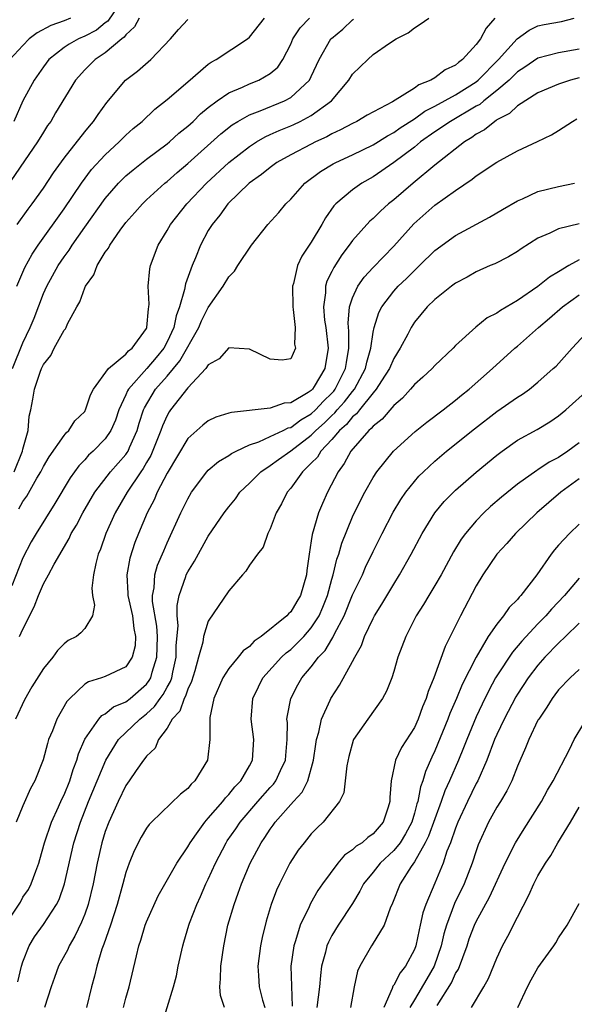
# Model space of a CAD drawing. Units: inches. Extents: x 2622000 to 2624947, y 1521000 to 1524000.
# Drawn here: x 2622571 to 2622625, y 1522185 to 1522281 of the extents above; entities that cross this region are included whole.
import ezdxf

# ---------------------------------------------------------------- set-up
doc = ezdxf.new("R2010")
doc.units = ezdxf.units.IN
doc.header["$MEASUREMENT"] = 0
doc.layers.add('LD26221521_2ft', color=133, linetype='Continuous')

msp = doc.modelspace()

# ---------------------------------------------------------------- linework, layer by layer
at = {"layer": 'LD26221521_2ft'}
for points, elevation in [([(2622580.333, 1522282.334), (2622579.264, 1522280.737), (2622579, 1522280.553), (2622578.139, 1522279.861), (2622577, 1522279.254), (2622576.4, 1522279), (2622575.495, 1522278.505), (2622575, 1522278.156), (2622573.534, 1522277), (2622573, 1522276.295), (2622572.1, 1522275), (2622571.002, 1522272.998), (2622570.112, 1522271)], 8554), ([(2622582.277, 1522281), (2622581.84, 1522280.16), (2622581, 1522279.399), (2622580.841, 1522279.159), (2622580.613, 1522279), (2622579, 1522277.646), (2622578.023, 1522277), (2622577.5, 1522276.5), (2622577, 1522275.99), (2622576.115, 1522275), (2622574.181, 1522271.819), (2622573.703, 1522271), (2622573.408, 1522270.592), (2622573, 1522269.95), (2622572.43, 1522269), (2622569, 1522264.007)], 8552), ([(2622575.624, 1522281), (2622575, 1522280.75), (2622573.703, 1522280.296), (2622572.397, 1522279.603), (2622571.622, 1522279), (2622571, 1522278.37), (2622569.74, 1522277)], 8556), ([(2622616.826, 1522281), (2622615.969, 1522280.031), (2622615.408, 1522279), (2622615, 1522278.457), (2622613.67, 1522277), (2622613.275, 1522276.725), (2622613, 1522276.465), (2622612.001, 1522275.999), (2622611, 1522275.234), (2622610.609, 1522275), (2622609.444, 1522274.556), (2622609, 1522274.223), (2622606.879, 1522272.879), (2622604.405, 1522271.595), (2622603.412, 1522271), (2622603, 1522270.804), (2622601.832, 1522270.168), (2622601, 1522269.791), (2622600.499, 1522269.501), (2622599.396, 1522269), (2622599, 1522268.801), (2622597, 1522267.751), (2622595.664, 1522267), (2622595, 1522266.514), (2622594.166, 1522265.834), (2622592.962, 1522265), (2622590.882, 1522263), (2622590.11, 1522261.89), (2622589.362, 1522261), (2622589, 1522260.409), (2622588.243, 1522259), (2622587.759, 1522257.759), (2622587.433, 1522257), (2622586.774, 1522255.226), (2622586.692, 1522254.692), (2622586.195, 1522253), (2622585.867, 1522252.133), (2622585.644, 1522251), (2622585, 1522249.616), (2622584.677, 1522249), (2622583.927, 1522248.073), (2622583.021, 1522247), (2622581.244, 1522245), (2622581.154, 1522244.846), (2622581, 1522244.468), (2622580.323, 1522243), (2622579.991, 1522242.009), (2622579.544, 1522241), (2622579, 1522240.203), (2622577.821, 1522239), (2622577.388, 1522238.612), (2622577, 1522238.164), (2622576.428, 1522237.572), (2622575.595, 1522236.405), (2622574.097, 1522233.903), (2622572.277, 1522231), (2622571.805, 1522230.195), (2622571, 1522228.637), (2622569.94, 1522225.94)], 8540), ([(2622570.006, 1522247), (2622571, 1522249.492), (2622571.721, 1522251), (2622572.088, 1522251.912), (2622573, 1522254.305), (2622573.313, 1522255), (2622574.423, 1522257), (2622575, 1522257.857), (2622575.493, 1522258.507), (2622575.794, 1522259), (2622577, 1522260.719), (2622579, 1522263.519), (2622580.284, 1522265), (2622581, 1522265.706), (2622581.701, 1522266.299), (2622583, 1522267.317), (2622585, 1522268.81), (2622585.229, 1522269), (2622586.154, 1522269.846), (2622587, 1522270.524), (2622587.522, 1522271), (2622588.255, 1522271.745), (2622589, 1522272.346), (2622589.869, 1522273), (2622591, 1522273.774), (2622592.328, 1522274.328), (2622593, 1522274.647), (2622593.902, 1522275), (2622595, 1522275.631), (2622595.737, 1522276.264), (2622596.247, 1522277), (2622597, 1522278.49), (2622597.219, 1522279), (2622597.913, 1522280.086), (2622598.825, 1522281)], 8546), ([(2622570.163, 1522237), (2622570.964, 1522239), (2622571, 1522239.188), (2622571.502, 1522241), (2622571.617, 1522242.383), (2622571.759, 1522243), (2622571.967, 1522244.033), (2622572.115, 1522245), (2622572.671, 1522246.671), (2622572.805, 1522247), (2622573, 1522247.411), (2622573.71, 1522248.291), (2622574.049, 1522249), (2622575, 1522250.747), (2622575.125, 1522250.875), (2622575.195, 1522251), (2622575.339, 1522251.339), (2622576.235, 1522253), (2622576.521, 1522253.479), (2622577, 1522254.85), (2622577.069, 1522255), (2622577.888, 1522256.112), (2622578.199, 1522257), (2622579, 1522258.306), (2622579.297, 1522258.703), (2622579.428, 1522259), (2622580.435, 1522260.435), (2622581, 1522261.194), (2622581.86, 1522262.14), (2622582.608, 1522263), (2622583, 1522263.374), (2622584.791, 1522265), (2622585, 1522265.165), (2622585.975, 1522266.025), (2622587, 1522266.897), (2622590.214, 1522269.786), (2622591.328, 1522270.672), (2622591.869, 1522271), (2622593, 1522271.647), (2622594.022, 1522272.022), (2622596.399, 1522273), (2622597, 1522273.32), (2622598.815, 1522275), (2622599, 1522275.368), (2622599.751, 1522277), (2622600.894, 1522279), (2622600.944, 1522279.056), (2622602.044, 1522279.956), (2622603, 1522280.861), (2622603.085, 1522280.915)], 8544), ([(2622570.426, 1522255), (2622571.194, 1522256.806), (2622571.89, 1522258.109), (2622572.489, 1522259), (2622575, 1522262.498), (2622576.692, 1522265), (2622577.679, 1522266.321), (2622579, 1522267.76), (2622580.36, 1522269), (2622581, 1522269.66), (2622581.702, 1522270.298), (2622582.565, 1522271), (2622583.802, 1522272.198), (2622585, 1522273.116), (2622587, 1522274.851), (2622589, 1522276.54), (2622589.264, 1522276.736), (2622589.777, 1522277), (2622592.794, 1522279), (2622593, 1522279.163), (2622594.47, 1522281)], 8548), ([(2622570.458, 1522261), (2622571.512, 1522262.488), (2622571.912, 1522263), (2622573, 1522264.51), (2622573.984, 1522266.016), (2622575, 1522267.439), (2622577, 1522269.989), (2622577.454, 1522270.546), (2622577.871, 1522271), (2622578.321, 1522271.679), (2622579.157, 1522272.843), (2622580.973, 1522275), (2622582.115, 1522275.885), (2622583.411, 1522277), (2622585.336, 1522279), (2622586.092, 1522279.908), (2622587, 1522280.87)], 8550), ([(2622570.609, 1522233.391), (2622571, 1522234.098), (2622571.374, 1522234.626), (2622572.366, 1522236.366), (2622572.752, 1522237), (2622573, 1522237.495), (2622573.558, 1522238.442), (2622575, 1522240.513), (2622575.214, 1522240.786), (2622575.473, 1522241), (2622576.053, 1522241.947), (2622577, 1522242.85), (2622577.06, 1522242.94), (2622577.096, 1522243), (2622577.551, 1522244.449), (2622577.865, 1522245), (2622579.298, 1522247), (2622581, 1522248.42), (2622581.262, 1522248.738), (2622581.613, 1522249), (2622583, 1522250.91), (2622583.044, 1522251), (2622583.181, 1522252.819), (2622583.233, 1522253), (2622583.274, 1522253.274), (2622583.171, 1522255), (2622583.317, 1522256.683), (2622583.399, 1522257), (2622584.136, 1522259), (2622585, 1522260.396), (2622585.321, 1522261), (2622586.92, 1522263), (2622588.809, 1522265), (2622590.985, 1522267), (2622593, 1522268.573), (2622593.669, 1522269), (2622594.505, 1522269.495), (2622595, 1522269.71), (2622595.877, 1522270.123), (2622597, 1522270.57), (2622597.297, 1522270.703), (2622597.912, 1522271), (2622599, 1522271.575), (2622600.946, 1522273), (2622602.64, 1522275), (2622603, 1522275.582), (2622604.468, 1522277), (2622605, 1522277.475), (2622606.576, 1522278.576), (2622607.241, 1522279), (2622608.398, 1522279.603), (2622609, 1522280.075), (2622609.576, 1522280.423), (2622610.392, 1522281)], 8542), ([(2622570.689, 1522221), (2622571, 1522221.71), (2622572.105, 1522223.895), (2622572.511, 1522225), (2622573, 1522226.124), (2622573.49, 1522227), (2622574.034, 1522228.034), (2622575.495, 1522230.505), (2622575.702, 1522231), (2622576.193, 1522231.807), (2622576.811, 1522233), (2622577.986, 1522235), (2622579.517, 1522237), (2622581, 1522238.681), (2622581.135, 1522238.865), (2622581.208, 1522239), (2622581.354, 1522239.354), (2622582.092, 1522241), (2622582.294, 1522241.706), (2622582.713, 1522243), (2622582.796, 1522243.204), (2622583.881, 1522245), (2622585, 1522246.283), (2622586.242, 1522247.757), (2622588.092, 1522251), (2622588.352, 1522251.648), (2622589, 1522252.936), (2622590.456, 1522255), (2622591, 1522255.922), (2622591.539, 1522256.461), (2622591.86, 1522257), (2622593.205, 1522259), (2622594.782, 1522261), (2622595.836, 1522262.164), (2622596.537, 1522263), (2622597, 1522263.438), (2622598.381, 1522265), (2622599.88, 1522266.12), (2622601.132, 1522266.868), (2622601.39, 1522267), (2622603, 1522267.739), (2622605, 1522268.716), (2622606.394, 1522269.607), (2622607, 1522269.919), (2622607.631, 1522270.369), (2622609, 1522271.259), (2622610.022, 1522271.978), (2622611, 1522272.473), (2622613, 1522273.575), (2622615, 1522274.835), (2622615.205, 1522275), (2622617.179, 1522277), (2622618.992, 1522279.008), (2622620.146, 1522279.854), (2622621, 1522280.269), (2622621.599, 1522280.401), (2622623.296, 1522280.704), (2622624.519, 1522281)], 8538), ([(2622625, 1522278.012), (2622623, 1522277.636), (2622621, 1522277.129), (2622619.737, 1522276.263), (2622619, 1522275.79), (2622618.199, 1522275), (2622617, 1522273.978), (2622615.75, 1522273), (2622615.35, 1522272.65), (2622615, 1522272.464), (2622612.503, 1522271), (2622611, 1522269.971), (2622609.612, 1522269), (2622609, 1522268.503), (2622607, 1522267.009), (2622605, 1522265.616), (2622603.904, 1522265), (2622603, 1522264.36), (2622601.385, 1522263), (2622601.196, 1522262.804), (2622600.37, 1522261.63), (2622600.015, 1522261), (2622599, 1522259.272), (2622598.083, 1522257.917), (2622597.672, 1522257), (2622597.268, 1522255.268), (2622597.178, 1522255), (2622597.196, 1522253), (2622597.248, 1522252.752), (2622597.422, 1522251), (2622597.377, 1522249.377), (2622597.463, 1522249), (2622597, 1522247.967), (2622596.17, 1522247.83), (2622595, 1522247.906), (2622593, 1522248.901), (2622591, 1522249.016), (2622590.04, 1522247.96), (2622589, 1522247.375), (2622588.746, 1522247), (2622587, 1522245.128), (2622585.341, 1522243), (2622585.202, 1522242.798), (2622585, 1522242.46), (2622584.543, 1522241.457), (2622584.393, 1522241), (2622583.411, 1522238.589), (2622583, 1522237.901), (2622582.68, 1522237.32), (2622582.447, 1522237), (2622581.111, 1522235), (2622579.956, 1522233), (2622579.053, 1522231), (2622578.525, 1522229.475), (2622578.321, 1522229), (2622578.076, 1522228.077), (2622577.858, 1522227), (2622577.692, 1522225.692), (2622577.749, 1522225), (2622577.956, 1522224.044), (2622577.751, 1522223), (2622577, 1522221.791), (2622576.633, 1522221.367), (2622576.198, 1522221), (2622575.392, 1522220.608), (2622575, 1522220.312), (2622574.362, 1522219.638), (2622573.894, 1522219), (2622573, 1522217.904), (2622571.87, 1522216.13), (2622571.148, 1522214.852), (2622570.292, 1522213)], 8536), ([(2622625, 1522275.211), (2622624.171, 1522275), (2622623, 1522274.607), (2622621, 1522273.774), (2622619, 1522272.504), (2622618.239, 1522271.761), (2622617, 1522271.133), (2622616.929, 1522271.071), (2622616.795, 1522271), (2622615.816, 1522270.185), (2622615, 1522269.749), (2622614.575, 1522269.425), (2622613.852, 1522269), (2622611, 1522266.748), (2622608.876, 1522265), (2622607, 1522263.39), (2622606.506, 1522263), (2622605.712, 1522262.288), (2622605, 1522261.583), (2622604.685, 1522261.315), (2622603, 1522259.441), (2622602.685, 1522259), (2622601.953, 1522258.046), (2622601.175, 1522256.825), (2622601, 1522256.442), (2622600.518, 1522255.483), (2622600.382, 1522255), (2622600.374, 1522254.374), (2622600.173, 1522253), (2622600.288, 1522251.712), (2622600.393, 1522251), (2622600.628, 1522249), (2622600.319, 1522247), (2622599.273, 1522245.273), (2622599.102, 1522245), (2622599, 1522244.895), (2622598.692, 1522244.692), (2622597, 1522243.692), (2622596.352, 1522243.648), (2622595, 1522243.181), (2622591.239, 1522242.761), (2622591, 1522242.67), (2622589.722, 1522242.278), (2622589, 1522241.921), (2622588.485, 1522241.515), (2622587, 1522240.234), (2622585, 1522236.866), (2622584.051, 1522235), (2622583.735, 1522234.265), (2622583.062, 1522233), (2622582.231, 1522231), (2622581.884, 1522230.116), (2622581.388, 1522228.612), (2622581.078, 1522227), (2622581.189, 1522225.19), (2622581.18, 1522225), (2622581.635, 1522223), (2622581.78, 1522221.78), (2622581.941, 1522221), (2622581.9, 1522220.1), (2622581.615, 1522219), (2622581, 1522218.08), (2622579, 1522217.123), (2622578.643, 1522217), (2622577.382, 1522216.618), (2622577, 1522216.371), (2622575.551, 1522215), (2622575.284, 1522214.716), (2622574.307, 1522213), (2622573.863, 1522211.863), (2622573.504, 1522211), (2622573.381, 1522210.618), (2622572.957, 1522209.043), (2622572.178, 1522207), (2622571.753, 1522206.247), (2622571, 1522204.568), (2622570.349, 1522203)], 8534), ([(2622569.875, 1522193.875), (2622570.763, 1522195.238), (2622571, 1522195.702), (2622571.546, 1522196.454), (2622571.808, 1522197), (2622572.25, 1522198.25), (2622572.547, 1522199), (2622572.635, 1522199.365), (2622573.116, 1522201), (2622573.796, 1522203), (2622574.47, 1522204.47), (2622574.787, 1522205.213), (2622575, 1522205.637), (2622575.557, 1522207), (2622575.886, 1522208.114), (2622576.24, 1522209), (2622576.393, 1522209.607), (2622577, 1522211.041), (2622578.369, 1522213), (2622578.662, 1522213.338), (2622579, 1522213.51), (2622579.812, 1522214.188), (2622581, 1522214.683), (2622581.407, 1522215), (2622583, 1522216.374), (2622583.275, 1522216.725), (2622583.422, 1522217), (2622583.56, 1522217.56), (2622584.017, 1522219), (2622584.049, 1522219.951), (2622584.062, 1522221), (2622583.997, 1522221.997), (2622583.597, 1522224.403), (2622583.591, 1522225), (2622583.736, 1522225.736), (2622583.807, 1522227), (2622584.085, 1522227.915), (2622584.672, 1522229.328), (2622585, 1522230.082), (2622586.336, 1522233), (2622587, 1522234.37), (2622587.374, 1522235), (2622588.867, 1522237), (2622589, 1522237.139), (2622589.999, 1522238.001), (2622591, 1522238.572), (2622591.243, 1522238.757), (2622591.718, 1522239), (2622593, 1522239.601), (2622593.901, 1522239.901), (2622595, 1522240.401), (2622596.276, 1522241), (2622596.758, 1522241.242), (2622597, 1522241.296), (2622597.969, 1522242.031), (2622599, 1522242.62), (2622599.404, 1522243), (2622600.169, 1522243.831), (2622601, 1522244.635), (2622601.175, 1522244.825), (2622601.308, 1522245), (2622602.331, 1522247), (2622602.402, 1522247.598), (2622602.654, 1522249), (2622602.65, 1522250.65), (2622602.579, 1522251.421), (2622602.715, 1522253), (2622603, 1522253.878), (2622603.518, 1522255), (2622604.123, 1522255.878), (2622605, 1522256.817), (2622607, 1522258.872), (2622608.953, 1522261.047), (2622611, 1522262.856), (2622613, 1522264.3), (2622614.613, 1522265.386), (2622615, 1522265.709), (2622617, 1522267.05), (2622619, 1522268.136), (2622620.952, 1522269.048), (2622622.302, 1522269.697), (2622623, 1522270.12), (2622624.335, 1522271), (2622624.763, 1522271.237)], 8532), ([(2622570.499, 1522187.501), (2622570.871, 1522189), (2622571, 1522189.429), (2622571.623, 1522191), (2622572.13, 1522191.87), (2622573, 1522193.07), (2622574.255, 1522195), (2622574.514, 1522195.486), (2622575.038, 1522197), (2622575.96, 1522201), (2622576.582, 1522203), (2622577.381, 1522205), (2622579.052, 1522209), (2622580.288, 1522211), (2622582.342, 1522213), (2622583, 1522213.517), (2622583.789, 1522214.211), (2622584.328, 1522215), (2622584.623, 1522215.377), (2622585, 1522216.08), (2622585.343, 1522216.657), (2622585.451, 1522217), (2622585.559, 1522217.559), (2622585.872, 1522219), (2622585.886, 1522220.114), (2622586.063, 1522222.063), (2622585.985, 1522223), (2622585.974, 1522224.026), (2622586.177, 1522225), (2622586.818, 1522226.818), (2622586.867, 1522227), (2622587, 1522227.277), (2622587.666, 1522228.334), (2622589, 1522230.75), (2622590.548, 1522233), (2622591, 1522233.602), (2622591.624, 1522234.376), (2622592.066, 1522235), (2622593, 1522235.888), (2622594.098, 1522237), (2622595, 1522237.591), (2622595.807, 1522238.193), (2622597, 1522239.021), (2622599, 1522240.534), (2622599.447, 1522241), (2622600.263, 1522241.736), (2622601, 1522242.459), (2622601.29, 1522242.71), (2622601.518, 1522243), (2622602.227, 1522243.773), (2622603, 1522244.788), (2622603.178, 1522245), (2622604.261, 1522247), (2622604.374, 1522247.626), (2622604.778, 1522249), (2622605, 1522250.537), (2622605.099, 1522251), (2622605.559, 1522252.441), (2622605.849, 1522253), (2622607, 1522254.511), (2622607.443, 1522255), (2622608.241, 1522255.759), (2622609, 1522256.535), (2622609.507, 1522257), (2622611, 1522258.468), (2622613, 1522259.921), (2622616.3, 1522261.7), (2622617.545, 1522262.455), (2622619, 1522263.288), (2622619.488, 1522263.488), (2622621, 1522264.184), (2622623, 1522264.671), (2622624.547, 1522265)], 8530), ([(2622625, 1522261.069), (2622623, 1522260.574), (2622622.148, 1522260.148), (2622621, 1522259.661), (2622619.366, 1522258.634), (2622619, 1522258.379), (2622618.139, 1522257.86), (2622616.811, 1522257.189), (2622616.359, 1522257), (2622615, 1522256.384), (2622614.122, 1522255.878), (2622613, 1522255.284), (2622612.615, 1522255), (2622611, 1522253.711), (2622610.255, 1522253), (2622609, 1522251.506), (2622608.676, 1522251), (2622608.358, 1522250.358), (2622607.636, 1522249), (2622607, 1522247.997), (2622606.584, 1522247), (2622605.803, 1522245.803), (2622605.304, 1522245), (2622605, 1522244.659), (2622603.662, 1522243), (2622603.383, 1522242.618), (2622603, 1522242.319), (2622602.42, 1522241.58), (2622601.749, 1522241), (2622601, 1522240.128), (2622599.927, 1522239), (2622599.584, 1522238.416), (2622599, 1522237.815), (2622598.147, 1522237), (2622597, 1522235.39), (2622596.661, 1522235), (2622596.113, 1522233.887), (2622595.595, 1522233), (2622595, 1522231.445), (2622594.783, 1522231), (2622594.313, 1522229.687), (2622593.765, 1522229), (2622593, 1522227.922), (2622592.642, 1522227.358), (2622592.304, 1522227), (2622591, 1522225.433), (2622589, 1522222.501), (2622588.548, 1522221), (2622588.464, 1522220.464), (2622588.036, 1522219), (2622587.677, 1522217.676), (2622587.354, 1522216.646), (2622587, 1522215.895), (2622586.786, 1522215.214), (2622586.658, 1522215), (2622586.23, 1522213.77), (2622585.508, 1522213), (2622585, 1522212.104), (2622584.159, 1522211), (2622583.827, 1522210.173), (2622583, 1522209.411), (2622582.843, 1522209.157), (2622582.699, 1522209), (2622581.996, 1522207.996), (2622581.326, 1522207), (2622581, 1522206.555), (2622580.246, 1522205), (2622579.34, 1522203), (2622579, 1522202.069), (2622578.674, 1522201), (2622578.214, 1522199), (2622577.82, 1522197), (2622577.331, 1522195), (2622577, 1522194.065), (2622576.703, 1522193.297), (2622576.06, 1522191.94), (2622575.493, 1522191), (2622575.35, 1522190.649), (2622574.466, 1522189), (2622574.085, 1522187.915), (2622573.733, 1522187), (2622573.093, 1522185)], 8528), ([(2622625, 1522257.574), (2622623.985, 1522257), (2622623, 1522256.396), (2622622.114, 1522255.886), (2622621, 1522254.983), (2622619, 1522253.624), (2622617.351, 1522252.649), (2622617, 1522252.385), (2622616.082, 1522251.918), (2622614.958, 1522251.042), (2622613, 1522249.26), (2622612.754, 1522249), (2622611, 1522247.307), (2622610.717, 1522247), (2622609.831, 1522246.169), (2622609, 1522245.447), (2622608.626, 1522245), (2622607.856, 1522244.144), (2622607, 1522243.437), (2622605.889, 1522242.111), (2622605, 1522241.419), (2622604.823, 1522241.177), (2622604.596, 1522241), (2622602.838, 1522239), (2622602.199, 1522237.8), (2622601.592, 1522237), (2622600.563, 1522235), (2622600.076, 1522233.924), (2622599.708, 1522233), (2622599.08, 1522230.92), (2622599, 1522230.301), (2622598.783, 1522229), (2622598.572, 1522227.428), (2622598.532, 1522227), (2622597.946, 1522225), (2622597.582, 1522224.418), (2622597, 1522223.395), (2622596.781, 1522223.219), (2622596.611, 1522223), (2622594.147, 1522221), (2622593.458, 1522220.542), (2622593, 1522220.038), (2622592.388, 1522219.612), (2622591.908, 1522219), (2622591, 1522217.917), (2622590.413, 1522217), (2622589.543, 1522215), (2622589.154, 1522213.154), (2622589.137, 1522213), (2622589.134, 1522211.134), (2622589.151, 1522211), (2622588.931, 1522209), (2622587.694, 1522207), (2622587.333, 1522206.667), (2622587, 1522206.266), (2622586.292, 1522205.708), (2622583.49, 1522203), (2622583.251, 1522202.749), (2622583, 1522202.405), (2622582.471, 1522201.53), (2622581.789, 1522200.211), (2622581.315, 1522199), (2622581, 1522198.109), (2622580.715, 1522197), (2622580.158, 1522195), (2622579.493, 1522193), (2622578.854, 1522191.146), (2622578.664, 1522190.664), (2622578.167, 1522189), (2622577.952, 1522188.048), (2622577.661, 1522187), (2622577.179, 1522185)], 8526), ([(2622580.765, 1522185), (2622581, 1522185.914), (2622581.316, 1522187), (2622582.027, 1522190.027), (2622582.272, 1522191), (2622582.459, 1522191.541), (2622582.882, 1522193), (2622583, 1522193.312), (2622584.147, 1522195.853), (2622585.931, 1522199), (2622587, 1522200.584), (2622587.232, 1522201), (2622587.847, 1522201.847), (2622588.653, 1522203), (2622589, 1522203.379), (2622590.395, 1522205), (2622590.657, 1522205.343), (2622591, 1522205.679), (2622591.577, 1522206.423), (2622592.145, 1522207), (2622593, 1522208.453), (2622593.301, 1522209), (2622593.412, 1522211), (2622593.147, 1522213), (2622593.321, 1522215), (2622593.866, 1522216.134), (2622594.308, 1522217), (2622596.11, 1522219), (2622596.566, 1522219.434), (2622597, 1522219.759), (2622598.262, 1522221), (2622599, 1522221.834), (2622599.747, 1522223), (2622600.132, 1522223.868), (2622600.576, 1522225), (2622601, 1522226.57), (2622601.133, 1522227), (2622601.482, 1522228.518), (2622601.664, 1522229), (2622601.948, 1522230.051), (2622603, 1522232.605), (2622603.778, 1522234.222), (2622604.194, 1522235), (2622605, 1522236.425), (2622605.367, 1522237), (2622606.975, 1522239), (2622609.09, 1522240.91), (2622610.197, 1522241.803), (2622611.786, 1522243), (2622613, 1522243.955), (2622613.569, 1522244.431), (2622614.314, 1522245), (2622616.571, 1522247), (2622618.768, 1522249), (2622619, 1522249.187), (2622621.045, 1522251), (2622622.112, 1522251.887), (2622623.391, 1522253), (2622625, 1522254.172)], 8524), ([(2622584.404, 1522183), (2622585.635, 1522187), (2622585.916, 1522188.084), (2622586.088, 1522189), (2622586.522, 1522191), (2622586.64, 1522191.36), (2622587.111, 1522193), (2622587.173, 1522193.173), (2622587.879, 1522195), (2622588.238, 1522195.762), (2622588.775, 1522197), (2622589, 1522197.458), (2622589.69, 1522199), (2622590.731, 1522201), (2622590.836, 1522201.164), (2622591.659, 1522202.341), (2622592.092, 1522203), (2622593.803, 1522205), (2622595, 1522206.348), (2622595.319, 1522206.681), (2622595.553, 1522207), (2622596.014, 1522208.014), (2622596.499, 1522209), (2622596.524, 1522209.476), (2622596.659, 1522211), (2622596.675, 1522212.675), (2622596.638, 1522213), (2622596.671, 1522213.329), (2622596.998, 1522215), (2622597.688, 1522216.312), (2622598.074, 1522217), (2622599, 1522218.069), (2622599.712, 1522219), (2622600.347, 1522219.653), (2622601, 1522220.765), (2622601.1, 1522220.9), (2622601.261, 1522221.26), (2622602.173, 1522223), (2622603, 1522225.037), (2622603.955, 1522227), (2622604.267, 1522227.733), (2622605, 1522229.268), (2622605.862, 1522231), (2622606.941, 1522233.059), (2622607.689, 1522234.311), (2622608.165, 1522235), (2622609, 1522236.062), (2622609.434, 1522236.566), (2622609.874, 1522237), (2622611, 1522238.036), (2622612.126, 1522239), (2622614.83, 1522241.17), (2622617, 1522242.827), (2622619, 1522244.229), (2622619.481, 1522244.519), (2622620.161, 1522245), (2622621, 1522245.678), (2622622.487, 1522247), (2622622.748, 1522247.252), (2622624.312, 1522249), (2622625.613, 1522250.387)], 8522), ([(2622590.585, 1522185), (2622590.182, 1522186.182), (2622590.121, 1522187), (2622590.198, 1522187.802), (2622590.206, 1522189), (2622590.492, 1522191), (2622590.907, 1522193), (2622591.495, 1522195), (2622591.914, 1522196.086), (2622592.23, 1522197), (2622593.059, 1522199), (2622594.123, 1522201), (2622594.493, 1522201.507), (2622595, 1522202.311), (2622595.3, 1522202.7), (2622595.505, 1522203), (2622597.266, 1522205), (2622598.1, 1522205.9), (2622598.646, 1522207), (2622599.22, 1522209), (2622599.432, 1522210.568), (2622599.508, 1522211), (2622599.738, 1522211.738), (2622600.001, 1522213), (2622600.831, 1522214.831), (2622600.895, 1522215), (2622601.72, 1522216.28), (2622603, 1522218.595), (2622603.208, 1522219), (2622603.858, 1522220.142), (2622604.164, 1522221), (2622605, 1522222.761), (2622605.129, 1522223), (2622605.857, 1522224.143), (2622607, 1522226.096), (2622607.562, 1522227), (2622608.679, 1522229), (2622609.747, 1522231), (2622610.991, 1522233.009), (2622611.903, 1522234.097), (2622612.785, 1522235), (2622613, 1522235.202), (2622615, 1522236.957), (2622617, 1522238.621), (2622617.509, 1522239), (2622619, 1522240.052), (2622620.904, 1522241.096), (2622622.157, 1522241.843), (2622623, 1522242.415), (2622623.705, 1522243), (2622625.947, 1522245)], 8520), ([(2622625, 1522239.799), (2622623.908, 1522239), (2622623, 1522238.394), (2622622.078, 1522237.922), (2622621, 1522237.18), (2622620.883, 1522237.117), (2622619, 1522235.775), (2622617.462, 1522234.538), (2622616.392, 1522233.608), (2622615.742, 1522233), (2622615, 1522232.23), (2622613.965, 1522231), (2622613.553, 1522230.447), (2622612.79, 1522229.21), (2622611.589, 1522227), (2622611, 1522225.956), (2622610.413, 1522225), (2622609.894, 1522224.106), (2622609.189, 1522223), (2622608.174, 1522221), (2622607.409, 1522219), (2622607, 1522217.61), (2622606.804, 1522217), (2622606.308, 1522215.692), (2622605.912, 1522215), (2622604.474, 1522213), (2622603.109, 1522211), (2622603.073, 1522210.927), (2622602.631, 1522209.369), (2622602.445, 1522208.445), (2622602.299, 1522207), (2622602.157, 1522205.843), (2622601.742, 1522205), (2622600.151, 1522203), (2622599.564, 1522202.436), (2622599, 1522201.844), (2622598.303, 1522201), (2622597.738, 1522200.262), (2622596.907, 1522199), (2622595.895, 1522197), (2622595.617, 1522196.383), (2622595.108, 1522195), (2622594.619, 1522193.381), (2622594.215, 1522191.784), (2622594.061, 1522191), (2622593.805, 1522189), (2622593.884, 1522188.116), (2622593.951, 1522187), (2622594.269, 1522185.731), (2622594.489, 1522185)], 8518), ([(2622625, 1522236.313), (2622623.208, 1522235), (2622620.883, 1522233), (2622618.801, 1522231), (2622617.971, 1522230.028), (2622617, 1522228.986), (2622615.649, 1522227), (2622615, 1522225.938), (2622613.464, 1522223), (2622611.978, 1522220.022), (2622610.889, 1522217), (2622610.329, 1522215.671), (2622610.155, 1522215), (2622609.804, 1522214.196), (2622609.381, 1522213), (2622609, 1522212.175), (2622607.763, 1522210.237), (2622607.181, 1522209), (2622606.733, 1522207), (2622606.621, 1522205.379), (2622606.625, 1522205), (2622606.461, 1522204.461), (2622605.976, 1522203), (2622605, 1522201.864), (2622604.484, 1522201.516), (2622603.92, 1522201), (2622603.349, 1522200.651), (2622603, 1522200.297), (2622602.224, 1522199.776), (2622601.559, 1522199), (2622600.089, 1522197), (2622599.644, 1522196.356), (2622598.913, 1522195.087), (2622598.786, 1522194.786), (2622597.931, 1522193), (2622597.463, 1522191.463), (2622597.292, 1522191), (2622597.022, 1522189), (2622597.127, 1522185.127)], 8516), ([(2622625, 1522231.899), (2622624.054, 1522231), (2622623, 1522229.884), (2622622.593, 1522229.407), (2622622.271, 1522229), (2622620.903, 1522227), (2622619.348, 1522225), (2622619.169, 1522224.831), (2622619, 1522224.613), (2622618.189, 1522223.811), (2622617.647, 1522223), (2622617, 1522222.217), (2622616.169, 1522221), (2622614.986, 1522219.014), (2622613.656, 1522216.344), (2622613.099, 1522215), (2622612.458, 1522213.542), (2622612.265, 1522213), (2622611, 1522209.918), (2622610.699, 1522209.301), (2622610.077, 1522207.923), (2622609.811, 1522207), (2622609.587, 1522206.413), (2622609.331, 1522205), (2622609.244, 1522204.756), (2622609, 1522203.849), (2622608.74, 1522203), (2622608.141, 1522201.859), (2622607.61, 1522201), (2622607, 1522200.226), (2622605.677, 1522199), (2622605, 1522198.144), (2622604.063, 1522197), (2622603.714, 1522196.286), (2622603, 1522195.091), (2622601.62, 1522193), (2622601, 1522191.978), (2622600.654, 1522191.346), (2622600.516, 1522191), (2622600.383, 1522190.383), (2622600, 1522189), (2622599.881, 1522188.119), (2622599.808, 1522187), (2622599.54, 1522185)], 8514), ([(2622625, 1522226.681), (2622623.569, 1522225), (2622622.326, 1522223.674), (2622621.754, 1522223), (2622621, 1522222.225), (2622619.433, 1522220.567), (2622618.511, 1522219.488), (2622617, 1522217.191), (2622616.89, 1522217), (2622616.227, 1522215.773), (2622615.573, 1522214.426), (2622615, 1522213.197), (2622614.084, 1522211), (2622613.785, 1522210.215), (2622613.281, 1522209), (2622612.41, 1522207), (2622611.97, 1522206.03), (2622611.618, 1522205), (2622610.38, 1522201.62), (2622610.063, 1522201), (2622609, 1522199.128), (2622608.703, 1522198.703), (2622607.628, 1522197), (2622606.877, 1522195.123), (2622606.652, 1522194.652), (2622606.056, 1522193), (2622604.915, 1522191.085), (2622604.848, 1522191), (2622603.698, 1522189), (2622603.481, 1522188.519), (2622603.153, 1522187), (2622602.794, 1522185)], 8512), ([(2622625, 1522222.286), (2622623.682, 1522221), (2622623, 1522220.373), (2622621.679, 1522219), (2622621, 1522218.235), (2622620.039, 1522217), (2622619, 1522215.428), (2622618.84, 1522215.161), (2622617.71, 1522213), (2622617, 1522211.506), (2622616.781, 1522211), (2622616.022, 1522209), (2622615.146, 1522207), (2622615, 1522206.735), (2622614.151, 1522205), (2622613.224, 1522203), (2622613, 1522202.417), (2622612.504, 1522201), (2622612.167, 1522200.167), (2622611.78, 1522199), (2622611, 1522197.073), (2622610.119, 1522195), (2622609.823, 1522194.177), (2622609.571, 1522193), (2622609.456, 1522192.544), (2622609.139, 1522191), (2622609, 1522190.628), (2622608.132, 1522189), (2622607.619, 1522188.381), (2622607, 1522187.165), (2622606.924, 1522187.076), (2622606.858, 1522186.858), (2622606.031, 1522185)], 8510), ([(2622625, 1522217.813), (2622624.116, 1522217), (2622623, 1522215.837), (2622622.649, 1522215.352), (2622622.364, 1522215), (2622621.856, 1522214.144), (2622621.066, 1522213), (2622621, 1522212.876), (2622620.106, 1522211), (2622619.798, 1522210.202), (2622619, 1522208.429), (2622618.459, 1522207), (2622617.98, 1522206.02), (2622617.364, 1522205), (2622617, 1522204.435), (2622616.199, 1522203), (2622615.209, 1522200.791), (2622615, 1522200.204), (2622614.613, 1522199), (2622613.838, 1522197), (2622612.904, 1522195.096), (2622612.107, 1522193), (2622611.857, 1522192.143), (2622611.599, 1522191), (2622610.921, 1522189), (2622610.214, 1522187.786), (2622609, 1522185.757), (2622608.568, 1522185)], 8508), ([(2622611.207, 1522185.207), (2622612.605, 1522187.395), (2622613, 1522188.294), (2622613.272, 1522188.728), (2622614.112, 1522191), (2622614.334, 1522191.666), (2622614.833, 1522193), (2622615, 1522193.36), (2622616.303, 1522195.697), (2622617.818, 1522199), (2622618.806, 1522201), (2622619.642, 1522202.358), (2622621.336, 1522205), (2622621.919, 1522206.081), (2622622.478, 1522207), (2622624.058, 1522210.058), (2622624.509, 1522211), (2622625.437, 1522212.563)], 8506), ([(2622614.534, 1522185), (2622615.73, 1522187), (2622616.189, 1522187.811), (2622617, 1522189.789), (2622617.554, 1522191), (2622618.066, 1522191.934), (2622619, 1522193.779), (2622620.11, 1522195.89), (2622620.596, 1522197), (2622621, 1522197.788), (2622621.725, 1522199), (2622622.238, 1522199.762), (2622622.91, 1522201), (2622624.141, 1522203), (2622625, 1522204.433)], 8504), ([(2622619.049, 1522185), (2622619.992, 1522187), (2622620.325, 1522187.675), (2622621, 1522188.858), (2622622.547, 1522191), (2622622.728, 1522191.272), (2622623, 1522191.755), (2622623.833, 1522193), (2622625, 1522195.101)], 8502)]:
    msp.add_lwpolyline(points, dxfattribs=dict(at, elevation=elevation))

doc.saveas('drawing.dxf')
